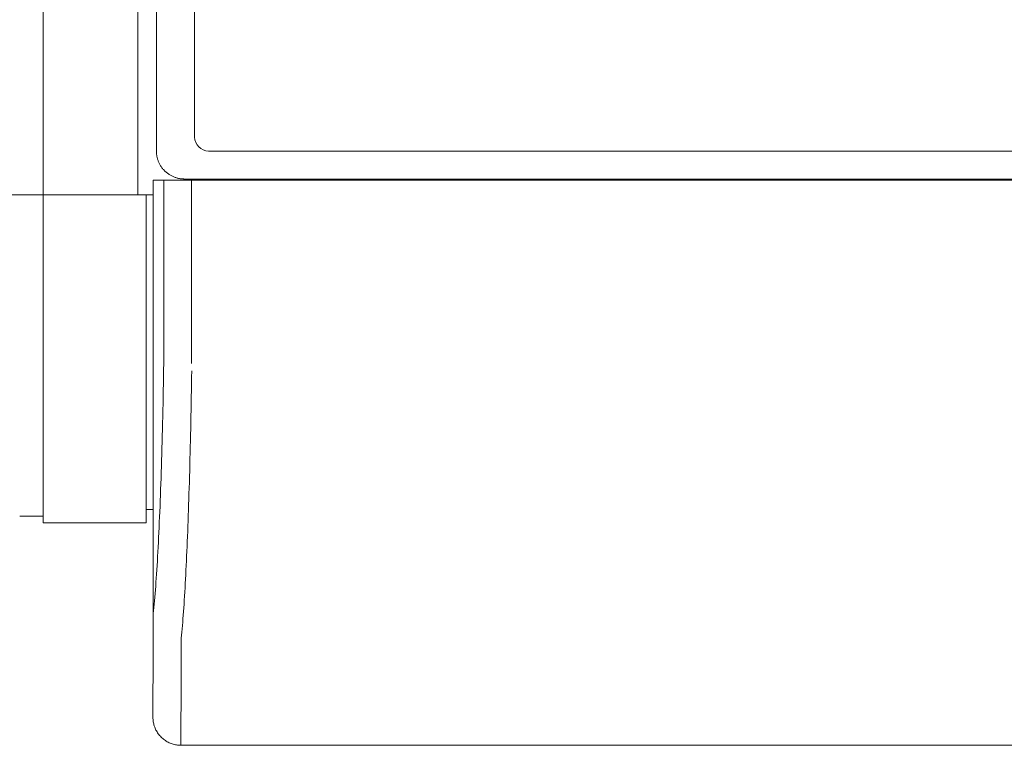
# Model space of a CAD drawing. Units: inches. Extents: x -252 to 290, y -137 to 137.
# Drawn here: x -113 to -104, y 87 to 93 of the extents above; entities that cross this region are included whole.
import ezdxf

# ---------------------------------------------------------------- set-up
doc = ezdxf.new("R2010")
doc.units = ezdxf.units.IN
doc.header["$MEASUREMENT"] = 0
doc.layers.add('Unnamed [1]', color=7, linetype='Continuous', lineweight=0)

msp = doc.modelspace()

# ---------------------------------------------------------------- linework, layer by layer
at = {"layer": 'Unnamed [1]', "color": 18, "linetype": 'Continuous', "lineweight": 0, "true_color": 0x000000}
for p, q in [((-112.3925004, 136.8654624), (-112.3925004, 88.8098884)), ((-111.5475004, 91.7404624), (-111.5475004, 136.8654624)), ((-111.3807412, 92.1332931), (-111.3807412, 136.2354373)), ((-111.3807412, 92.1332931), (-111.3807412, 136.2354373)), ((-111.0392051, 136.015872), (-111.0392051, 92.2582931)), ((-110.9142051, 92.1332931), (-95.0085304, 92.1332931)), ((-111.4091164, 91.8721464), (-111.3152565, 91.8721465)), ((-111.4091164, 91.8721464), (-111.4090793, 87.6717754)), ((-111.4089582, 91.8721464), (-111.4086848, 91.8721464)), ((-111.4089582, 91.8721464), (-111.4086848, 91.8721464)), ((-111.4086848, 91.8721464), (-111.3152565, 91.8721465)), ((-111.3152444, 91.8721465), (-111.0678817, 91.8721469)), ((-111.3152423, 90.2365952), (-111.3152444, 91.8721465)), ((-111.3152423, 90.2365952), (-111.3152444, 91.8721465)), ((-111.0365872, 91.8832931), (-111.1303982, 91.8832931)), ((-111.0678819, 91.8721469), (-95.1018653, 91.8721683)), ((-111.0678797, 90.2356421), (-111.0678819, 91.8721469)), ((-95.0059124, 91.8832931), (-111.0365872, 91.8832931)), ((-110.8501335, 91.8721458), (-110.8501335, 91.8832927)), ((-110.8239813, 91.8832921), (-110.8239813, 91.8721461)), ((-110.8239813, 91.8832921), (-110.8239813, 91.8721461)), ((-110.6137509, 91.8721465), (-110.6137509, 91.883293)), ((-110.6137509, 91.8721465), (-110.6137509, 91.883293)), ((-110.1937124, 91.8832403), (-110.1937124, 91.8720951)), ((-109.4615658, 91.872149), (-109.4615658, 91.8832443)), ((-112.6025004, 91.7404624), (-113.9025004, 91.7404624)), ((-112.3925004, 91.7404624), (-112.6025004, 91.7404624)), ((-112.6025004, 91.7404624), (-112.3925004, 91.7404624)), ((-111.4725004, 91.7404624), (-112.3925004, 91.7404624)), ((-112.3925004, 91.7404624), (-111.5475004, 91.7404624)), ((-111.5536889, 91.7404286), (-111.408958, 91.7404286)), ((-111.4786889, 91.7404286), (-111.408958, 91.7404286)), ((-111.4725004, 88.8098884), (-111.4725004, 91.7404624)), ((-111.408958, 91.7404624), (-111.4725004, 91.7404624)), ((-112.6025004, 88.8698884), (-112.3925004, 88.8698884)), ((-111.4725004, 88.9298884), (-111.4090904, 88.9298884)), ((-112.3925004, 88.8098884), (-111.4725004, 88.8098884)), ((-111.4090793, 87.6717754), (-111.4118239, 87.0722561)), ((-111.1618239, 86.8221467), (-111.1590771, 87.4221467)), ((-111.4118246, 87.0721099), (-111.4118239, 87.0722561)), ((-111.4118239, 87.0722561), (-111.4118243, 87.072183)), ((-78.861824, 86.82219), (-111.1618239, 86.8221467))]:
    msp.add_line(p, q, dxfattribs=at)
at = {"layer": 'Unnamed [1]', "color": 18, "linetype": 'Continuous', "lineweight": 0, "true_color": 0x000000, "extrusion": (0, 0, -1)}
msp.add_lwpolyline([(111.3073611, 91.9565164), (111.31241, 91.9617206), (111.3172885, 91.9670704), (111.3219944, 91.9725532), (111.3265254, 91.9781561), (111.3308793, 91.9838663), (111.3350539, 91.9896712), (111.3390468, 91.9955579), (111.342856, 92.0015137), (111.3464791, 92.0075259), (111.3499139, 92.0135815), (111.3531582, 92.019668), (111.3562097, 92.0257725), (111.3590662, 92.0318823), (111.3617254, 92.0379846), (111.3641851, 92.0440667), (111.3664431, 92.0501157), (111.3684989, 92.0561192), (111.3703594, 92.0620661), (111.3720332, 92.0679455), (111.373529, 92.0737466), (111.3748554, 92.0794584), (111.3760211, 92.0850701), (111.3770347, 92.0905708), (111.3779049, 92.0959498), (111.3786403, 92.1011961), (111.3792496, 92.1062989), (111.3797414, 92.1112472), (111.3801244, 92.1160303), (111.3804073, 92.1206373), (111.3805986, 92.1250574), (111.380707, 92.1292796), (111.3807412, 92.1332931)], dxfattribs=at)
msp.add_lwpolyline([(111.3073611, 91.9565164), (111.31241, 91.9617206), (111.3172885, 91.9670704), (111.3219944, 91.9725532), (111.3265254, 91.9781561), (111.3308793, 91.9838663), (111.3350539, 91.9896712), (111.3390468, 91.9955579), (111.342856, 92.0015137), (111.3464791, 92.0075259), (111.3499139, 92.0135815), (111.3531582, 92.019668), (111.3562097, 92.0257725), (111.3590662, 92.0318823), (111.3617254, 92.0379846), (111.3641851, 92.0440667), (111.3664431, 92.0501157), (111.3684989, 92.0561192), (111.3703594, 92.0620661), (111.3720332, 92.0679455), (111.373529, 92.0737466), (111.3748554, 92.0794584), (111.3760211, 92.0850701), (111.3770347, 92.0905708), (111.3779049, 92.0959498), (111.3786403, 92.1011961), (111.3792496, 92.1062989), (111.3797414, 92.1112472), (111.3801244, 92.1160303), (111.3804073, 92.1206373), (111.3805986, 92.1250574), (111.380707, 92.1292796), (111.3807412, 92.1332931)], dxfattribs=at)
at = {"layer": 'Unnamed [1]', "color": 18, "linetype": 'Continuous', "lineweight": 0, "true_color": 0x000000}
for points in [[(-111.1303982, 91.8832931), (-111.1344133, 91.8833269), (-111.1386374, 91.8834343), (-111.1430598, 91.883624), (-111.1476695, 91.8839045), (-111.1524556, 91.8842847), (-111.1574073, 91.8847732), (-111.1625137, 91.8853787), (-111.167764, 91.8861098), (-111.1731472, 91.8869754), (-111.1786525, 91.887984), (-111.1842691, 91.8891444), (-111.1899861, 91.8904652), (-111.1957925, 91.8919552), (-111.2016776, 91.893623), (-111.2076305, 91.8954774), (-111.2136402, 91.897527), (-111.2196957, 91.8997786), (-111.2257844, 91.902232), (-111.2318936, 91.9048848), (-111.2380104, 91.9077349), (-111.2441222, 91.9107801), (-111.2502162, 91.9140181), (-111.2562794, 91.9174467), (-111.2622993, 91.9210637), (-111.2682629, 91.9248669), (-111.2741576, 91.9288541), (-111.2799705, 91.933023), (-111.2856888, 91.9373715), (-111.2912998, 91.9418973), (-111.2967907, 91.9465981), (-111.3021487, 91.9514719), (-111.3073611, 91.9565164)], [(-111.3152543, 90.236594), (-111.3161587, 90.1754338), (-111.3171182, 90.114689), (-111.3181321, 90.054373), (-111.3191996, 89.9944988), (-111.3203199, 89.9350798), (-111.3214924, 89.8761292), (-111.3227164, 89.8176601), (-111.323991, 89.7596859), (-111.3253155, 89.7022196), (-111.3266892, 89.6452747), (-111.3281114, 89.5888642), (-111.3295814, 89.5330013), (-111.3310983, 89.4776994), (-111.3326615, 89.4229717), (-111.3342702, 89.3688313), (-111.3359237, 89.3152914), (-111.3376212, 89.2623654), (-111.3393621, 89.2100664), (-111.3411455, 89.1584076), (-111.3429708, 89.1074023), (-111.3448372, 89.0570637), (-111.3467439, 89.007405), (-111.3486903, 88.9584395), (-111.3506756, 88.9101803), (-111.3526991, 88.8626407), (-111.3547599, 88.8158338), (-111.3568575, 88.769773), (-111.358991, 88.7244715), (-111.3611597, 88.6799424), (-111.363363, 88.636199), (-111.3655999, 88.5932545), (-111.3678699, 88.5511221), (-111.3701721, 88.5098151), (-111.3725059, 88.4693467), (-111.3748705, 88.42973), (-111.3772651, 88.3909784), (-111.3796904, 88.3531062), (-111.3821522, 88.3161325), (-111.3846577, 88.2800776), (-111.3872141, 88.2449618), (-111.3898285, 88.2108053), (-111.3925081, 88.1776285), (-111.3952602, 88.1454516), (-111.3980918, 88.1142949), (-111.4010103, 88.0841786), (-111.4043608, 88.055116), (-111.4074652, 88.0269952), (-111.4089759, 87.9996735), (-111.4091132, 87.9732213), (-111.4088828, 87.9478142), (-111.4087805, 87.9235381), (-111.4087866, 87.9003876), (-111.4088586, 87.8783532), (-111.408954, 87.8574256), (-111.4090378, 87.8375978), (-111.4091042, 87.8188714), (-111.4091548, 87.8012501), (-111.4091912, 87.7847377), (-111.4092148, 87.7693382), (-111.4092274, 87.7550553), (-111.4092303, 87.7418928), (-111.4092253, 87.7298546), (-111.4092138, 87.7189445), (-111.4091974, 87.7091662), (-111.4091777, 87.7005237), (-111.4091562, 87.6930206), (-111.4091345, 87.686661), (-111.4091141, 87.6814485), (-111.4090967, 87.6773869), (-111.4090837, 87.6744802), (-111.4090768, 87.6727321), (-111.4090775, 87.6721464)], [(-111.1590771, 87.4221467), (-111.1590734, 87.4226517), (-111.1590714, 87.4241587), (-111.1590706, 87.4266652), (-111.1590703, 87.4301687), (-111.15907, 87.4346667), (-111.159069, 87.4401566), (-111.1590668, 87.446636), (-111.1590627, 87.4541023), (-111.1590561, 87.462553), (-111.1590465, 87.4719856), (-111.1590333, 87.4823976), (-111.1590158, 87.4937863), (-111.1589934, 87.5061494), (-111.1589655, 87.5194843), (-111.1589317, 87.5337884), (-111.1588911, 87.5490593), (-111.1588433, 87.5652944), (-111.1587876, 87.5824913), (-111.1587235, 87.6006473), (-111.1586503, 87.6197599), (-111.1585728, 87.6398264), (-111.1585171, 87.6608425), (-111.1585147, 87.6828037), (-111.1585972, 87.7057056), (-111.1587959, 87.7295435), (-111.1590085, 87.7543104), (-111.1585965, 87.7799886), (-111.1568282, 87.8065583), (-111.153898, 87.8340126), (-111.1509269, 87.8623578), (-111.1483488, 87.8915841), (-111.1458222, 87.9216729), (-111.1433456, 87.9526173), (-111.1409175, 87.9844108), (-111.1385366, 88.0170467), (-111.1362014, 88.0505182), (-111.1339104, 88.0848187), (-111.1316623, 88.1199415), (-111.1294555, 88.1558799), (-111.1272887, 88.1926272), (-111.1251528, 88.2301474), (-111.1230401, 88.2684024), (-111.1209512, 88.3073822), (-111.1188865, 88.3470769), (-111.1168468, 88.3874767), (-111.1148326, 88.4285716), (-111.1128444, 88.4703519), (-111.1108828, 88.5128075), (-111.1089484, 88.5559286), (-111.1070417, 88.5997054), (-111.1051634, 88.6441279), (-111.103314, 88.6891862), (-111.101494, 88.7348705), (-111.0997041, 88.7811709), (-111.0979448, 88.8280774), (-111.0962166, 88.8755803), (-111.0945202, 88.9236695), (-111.0928562, 88.9723353), (-111.091225, 89.0215677), (-111.0896273, 89.0713569), (-111.0880636, 89.1216929), (-111.0865345, 89.1725658), (-111.0850406, 89.2239659), (-111.0835825, 89.2758831), (-111.0821606, 89.3283077), (-111.0807757, 89.3812297), (-111.0794282, 89.4346392), (-111.0781187, 89.4885263), (-111.0768478, 89.5428812), (-111.0756161, 89.597694), (-111.0744241, 89.6529547), (-111.0732725, 89.7086535), (-111.0721617, 89.7647806), (-111.0710924, 89.8213259), (-111.0700651, 89.8782797), (-111.0690804, 89.9356321), (-111.0681388, 89.993373), (-111.067241, 90.0514928), (-111.0663875, 90.1099814), (-111.0655788, 90.168829)], [(-111.1618239, 86.8221467), (-111.1717475, 86.8223435), (-111.1816198, 86.822931), (-111.1914304, 86.8239049), (-111.2011688, 86.8252607), (-111.2108245, 86.8269942), (-111.220387, 86.8291011), (-111.2298459, 86.8315768), (-111.2391905, 86.8344172), (-111.2484105, 86.8376179), (-111.2574954, 86.8411745), (-111.2664346, 86.8450826), (-111.2752176, 86.849338), (-111.283834, 86.8539363), (-111.2922732, 86.858873), (-111.3005248, 86.864144), (-111.3085782, 86.8697447), (-111.3164231, 86.875671), (-111.3240488, 86.8819184), (-111.3314449, 86.8884825), (-111.3386008, 86.8953591), (-111.3454785, 86.902514), (-111.3520436, 86.909909), (-111.3582919, 86.9175335), (-111.3642191, 86.9253772), (-111.3698207, 86.9334295), (-111.3750924, 86.9416798), (-111.38003, 86.9501178), (-111.3846289, 86.9587329), (-111.3888849, 86.9675146), (-111.3927937, 86.9764525), (-111.3963508, 86.985536), (-111.399552, 86.9947546), (-111.4023929, 87.0040979), (-111.404869, 87.0135554), (-111.4069762, 87.0231165), (-111.40871, 87.0327708), (-111.4100661, 87.0425078), (-111.4110401, 87.0523169), (-111.4116278, 87.0621878), (-111.4118246, 87.0721099)], [(-111.1618239, 86.8221467), (-111.1717475, 86.8223435), (-111.1816198, 86.822931), (-111.1914304, 86.8239049), (-111.2011688, 86.8252607), (-111.2108245, 86.8269942), (-111.220387, 86.8291011), (-111.2298458, 86.8315768), (-111.2391905, 86.8344172), (-111.2484105, 86.8376179), (-111.2574953, 86.8411745), (-111.2664345, 86.8450826), (-111.2752175, 86.849338), (-111.2838339, 86.8539363), (-111.2922731, 86.858873), (-111.3005247, 86.864144), (-111.3085781, 86.8697447), (-111.3164229, 86.875671), (-111.3240486, 86.8819184), (-111.3314447, 86.8884825), (-111.3386006, 86.8953591), (-111.3454782, 86.902514), (-111.3520434, 86.909909), (-111.3582917, 86.9175335), (-111.3642188, 86.9253772), (-111.3698204, 86.9334295), (-111.3750921, 86.9416798), (-111.3800296, 86.9501178), (-111.3846285, 86.9587329), (-111.3888845, 86.9675146), (-111.3927933, 86.9764525), (-111.3963504, 86.985536), (-111.3995515, 86.9947546), (-111.4023924, 87.0040979), (-111.4048685, 87.0135554), (-111.4069757, 87.0231165), (-111.4087095, 87.0327708), (-111.4100655, 87.0425078), (-111.4110395, 87.0523169), (-111.4116271, 87.0621878), (-111.4118239, 87.0721099)]]:
    msp.add_lwpolyline(points, dxfattribs=at)
msp.add_arc((-110.9142051, 92.2582931), 0.125, 180, 270, dxfattribs=at)

doc.saveas('drawing.dxf')
